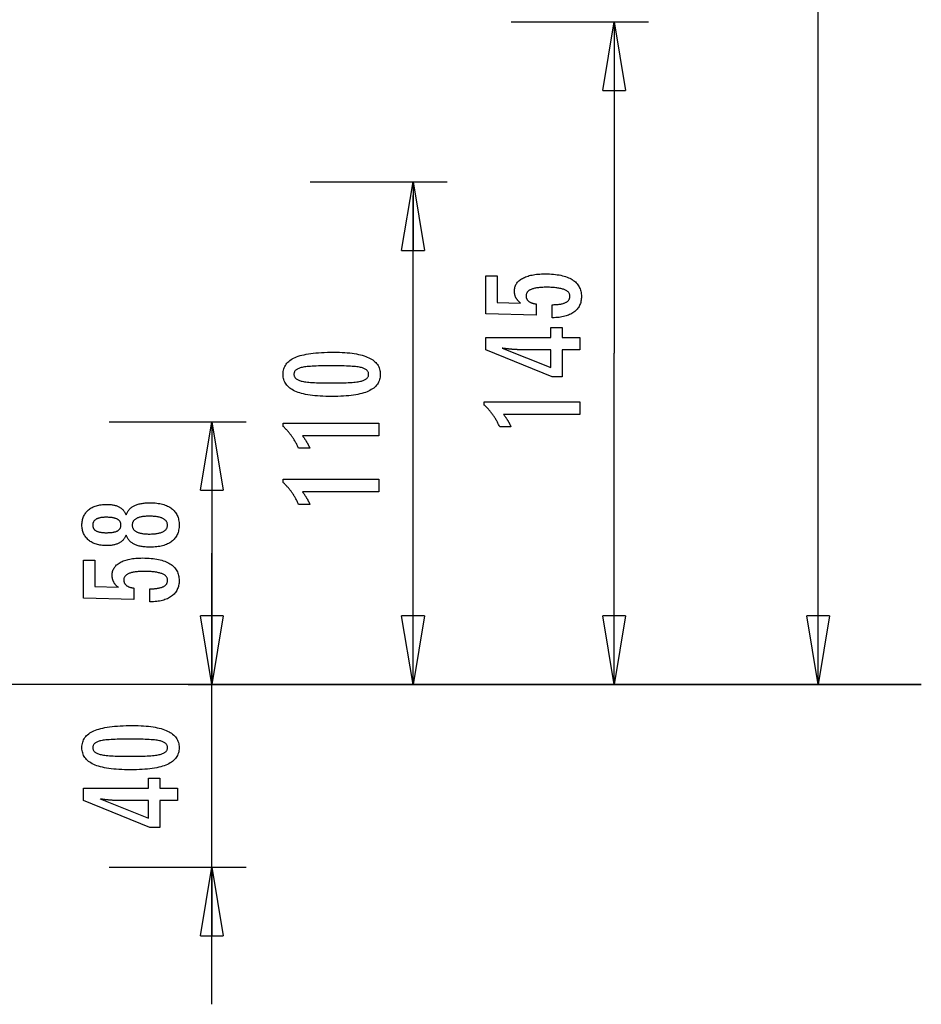
# Model space of a CAD drawing. Extents: x -41.2 to 55.3, y -1.3 to 40.1.
# Drawn here: x 35.6 to 55.3, y -1.3 to 20.3 of the extents above; entities that cross this region are included whole.
import ezdxf

# ---------------------------------------------------------------- set-up
doc = ezdxf.new("R2010")
doc.units = 0
doc.layers.get('0').update_dxf_attribs({"linetype": 'CONTINUOUS'})

msp = doc.modelspace()

# ---------------------------------------------------------------- linework, layer by layer
at = {"color": 0}
for points in [[(53.0612, 5.7272), (53.0612, 22.9012)], [(46.35, 20.2282), (49.35, 20.2282)], [(48.35, 18.7282), (48.6, 20.2282)], [(48.6, 20.2282), (48.6, 12.9776)], [(48.6, 20.2282), (48.85, 18.7282)], [(48.6, 20.2282), (48.6, 18.7282)], [(48.35, 18.7282), (48.85, 18.7282)], [(41.95, 16.7282), (44.95, 16.7282)], [(43.95, 15.2282), (44.2, 16.7282)], [(44.2, 16.7282), (44.45, 15.2282)], [(44.2, 16.7282), (44.2, 15.2282)], [(44.2, 5.7272), (44.2, 16.4296)], [(43.95, 15.2282), (44.45, 15.2282)], [(47.2433, 13.754), (47.2433, 14.0391), (47.2433, 14.0391), (47.2671, 14.0392), (47.2904, 14.0397), (47.3129, 14.0405), (47.3347, 14.0418), (47.3555, 14.0433), (47.3758, 14.0453), (47.3951, 14.0476), (47.4139, 14.0504), (47.4316, 14.0533), (47.4487, 14.0567), (47.465, 14.0604), (47.4807, 14.0646), (47.4954, 14.0689), (47.5095, 14.0738), (47.5228, 14.079), (47.5354, 14.0847), (47.5354, 14.0847), (47.5469, 14.0904), (47.5579, 14.0966), (47.568, 14.1031), (47.5775, 14.1102), (47.586, 14.1174), (47.594, 14.1251), (47.6012, 14.1331), (47.6077, 14.1417), (47.6132, 14.1504), (47.6182, 14.1596), (47.6222, 14.1691), (47.6257, 14.1791), (47.6282, 14.1893), (47.6302, 14.2), (47.6313, 14.211), (47.6318, 14.2225), (47.6318, 14.2225), (47.6312, 14.2346), (47.6297, 14.2464), (47.6272, 14.2578), (47.6238, 14.2689), (47.6193, 14.2795), (47.614, 14.2898), (47.6076, 14.2996), (47.6003, 14.3092), (47.5918, 14.3181), (47.5825, 14.3268), (47.5721, 14.3351), (47.5608, 14.343), (47.5484, 14.3504), (47.5352, 14.3576), (47.5209, 14.3643), (47.5057, 14.3707), (47.5057, 14.3707), (47.4893, 14.3765), (47.472, 14.382), (47.4537, 14.3871), (47.4345, 14.392), (47.4141, 14.3963), (47.3928, 14.4003), (47.3705, 14.4039), (47.3473, 14.4073), (47.3229, 14.4101), (47.2976, 14.4126), (47.2712, 14.4146), (47.244, 14.4164), (47.2156, 14.4177), (47.1863, 14.4187), (47.156, 14.4193), (47.1248, 14.4196), (47.1248, 14.4196), (47.096, 14.4193), (47.0683, 14.4188), (47.0415, 14.4178), (47.0159, 14.4166), (46.991, 14.4149), (46.9672, 14.4129), (46.9443, 14.4106), (46.9226, 14.408), (46.9015, 14.4048), (46.8816, 14.4014), (46.8625, 14.3976), (46.8446, 14.3935), (46.8275, 14.3889), (46.8115, 14.3841), (46.7963, 14.3789), (46.7823, 14.3735), (46.7823, 14.3735), (46.7689, 14.3674), (46.7565, 14.361), (46.7449, 14.3541), (46.7343, 14.347), (46.7243, 14.3394), (46.7154, 14.3315), (46.7072, 14.3231), (46.7001, 14.3145), (46.6935, 14.3053), (46.6879, 14.2958), (46.6832, 14.2858), (46.6794, 14.2756), (46.6763, 14.2648), (46.6743, 14.2538), (46.673, 14.2423), (46.6727, 14.2305), (46.6727, 14.2305), (46.6728, 14.2216), (46.6734, 14.213), (46.6744, 14.2045), (46.6761, 14.1963), (46.678, 14.1882), (46.6804, 14.1805), (46.6832, 14.1729), (46.6867, 14.1656), (46.6903, 14.1583), (46.6945, 14.1514), (46.6991, 14.1446), (46.7042, 14.1381), (46.7096, 14.1317), (46.7155, 14.1257), (46.7218, 14.1199), (46.7287, 14.1143), (46.7287, 14.1143), (46.7357, 14.1087), (46.7433, 14.1034), (46.7512, 14.0984), (46.7597, 14.0937), (46.7683, 14.0891), (46.7775, 14.0848), (46.7869, 14.0808), (46.797, 14.0771), (46.8072, 14.0734), (46.8179, 14.0702), (46.829, 14.0671), (46.8406, 14.0644), (46.8524, 14.0617), (46.8647, 14.0594), (46.8773, 14.0572), (46.8905, 14.0555), (46.8905, 13.8076), (45.7922, 13.8354), (45.7922, 14.6675), (46.04, 14.6675), (46.04, 14.0862), (46.5542, 14.072), (46.5542, 14.072), (46.5456, 14.0786), (46.5374, 14.0853), (46.5294, 14.0921), (46.5218, 14.099), (46.5144, 14.1059), (46.5073, 14.1129), (46.5005, 14.1201), (46.4941, 14.1274), (46.4877, 14.1346), (46.4818, 14.142), (46.4761, 14.1495), (46.4708, 14.1572), (46.4656, 14.1648), (46.4608, 14.1726), (46.4562, 14.1806), (46.4521, 14.1887), (46.4521, 14.1887), (46.4479, 14.1967), (46.4441, 14.2049), (46.4406, 14.2132), (46.4374, 14.2217), (46.4343, 14.2303), (46.4317, 14.2391), (46.4292, 14.2481), (46.4272, 14.2574), (46.4252, 14.2666), (46.4236, 14.276), (46.4222, 14.2855), (46.4211, 14.2952), (46.4201, 14.305), (46.4196, 14.315), (46.4192, 14.3251), (46.4192, 14.3354), (46.4192, 14.3354), (46.4198, 14.3576), (46.4219, 14.3792), (46.4252, 14.4001), (46.43, 14.4205), (46.436, 14.44), (46.4435, 14.4592), (46.4522, 14.4775), (46.4625, 14.4955), (46.4739, 14.5124), (46.4868, 14.5289), (46.501, 14.5447), (46.5167, 14.56), (46.5335, 14.5744), (46.5519, 14.5883), (46.5716, 14.6015), (46.5927, 14.6143), (46.5927, 14.6143), (46.6149, 14.6261), (46.6383, 14.6373), (46.6629, 14.6476), (46.6887, 14.6574), (46.7154, 14.6662), (46.7436, 14.6743), (46.7727, 14.6816), (46.8033, 14.6883), (46.8346, 14.694), (46.8673, 14.699), (46.9011, 14.7032), (46.9362, 14.7068), (46.9722, 14.7094), (47.0095, 14.7114), (47.0479, 14.7126), (47.0876, 14.7131), (47.0876, 14.7131), (47.1357, 14.7125), (47.1826, 14.711), (47.2278, 14.7085), (47.2718, 14.7051), (47.314, 14.7006), (47.355, 14.6953), (47.3944, 14.6889), (47.4324, 14.6817), (47.4687, 14.6732), (47.5037, 14.6639), (47.5371, 14.6536), (47.5691, 14.6424), (47.5995, 14.63), (47.6285, 14.6168), (47.6559, 14.6026), (47.6821, 14.5875), (47.6821, 14.5875), (47.7064, 14.5713), (47.7293, 14.5543), (47.7505, 14.5362), (47.7703, 14.5174), (47.7883, 14.4975), (47.8049, 14.4767), (47.8198, 14.4549), (47.8333, 14.4323), (47.845, 14.4085), (47.8553, 14.384), (47.8639, 14.3584), (47.8711, 14.3321), (47.8766, 14.3046), (47.8806, 14.2763), (47.883, 14.247), (47.8839, 14.2169), (47.8839, 14.2169), (47.8831, 14.1896), (47.8812, 14.1633), (47.8779, 14.1377), (47.8734, 14.1129), (47.8674, 14.0888), (47.8604, 14.0655), (47.8519, 14.043), (47.8423, 14.0214), (47.8311, 14.0003), (47.8188, 13.9802), (47.8051, 13.9607), (47.7903, 13.9421), (47.774, 13.9242), (47.7566, 13.9072), (47.7377, 13.8909), (47.7178, 13.8754), (47.7178, 13.8754), (47.6964, 13.8605), (47.674, 13.8468), (47.6506, 13.834), (47.6263, 13.8222), (47.6008, 13.8112), (47.5743, 13.8013), (47.5467, 13.7922), (47.5182, 13.7843), (47.4884, 13.7771), (47.4577, 13.771), (47.4259, 13.7657), (47.3932, 13.7615), (47.3593, 13.7581), (47.3245, 13.7558), (47.2885, 13.7544), (47.2517, 13.754), (47.2433, 13.754)], [(47.8496, 13.0541), (47.4596, 13.0541), (47.4596, 12.4614), (47.2461, 12.4614), (45.7922, 13.0541), (45.7922, 13.324), (47.2146, 13.324), (47.2146, 13.539), (47.4596, 13.539), (47.4596, 13.324), (47.8496, 13.324), (47.8496, 13.0541)], [(42.467, 12.9989), (42.467, 12.9989), (42.5301, 12.9983), (42.5914, 12.9969), (42.6504, 12.9946), (42.7076, 12.9914), (42.7625, 12.9871), (42.8155, 12.9819), (42.8663, 12.9758), (42.9153, 12.9689), (42.962, 12.9608), (43.0068, 12.9519), (43.0495, 12.9421), (43.0902, 12.9314), (43.1287, 12.9196), (43.1652, 12.9069), (43.1996, 12.8933), (43.2322, 12.8789), (43.2322, 12.8789), (43.2626, 12.8633), (43.2911, 12.8469), (43.3176, 12.8294), (43.3423, 12.8111), (43.3648, 12.7916), (43.3855, 12.7713), (43.4042, 12.7499), (43.421, 12.7278), (43.4355, 12.7045), (43.4483, 12.6803), (43.4591, 12.6551), (43.4681, 12.6291), (43.4748, 12.6019), (43.4798, 12.5738), (43.4828, 12.5448), (43.4839, 12.5149), (43.4839, 12.5149), (43.4828, 12.4841), (43.4798, 12.4545), (43.4747, 12.4258), (43.4678, 12.3984), (43.4586, 12.3718), (43.4476, 12.3463), (43.4345, 12.3218), (43.4196, 12.2985), (43.4024, 12.276), (43.3834, 12.2546), (43.3622, 12.2342), (43.3393, 12.215), (43.3141, 12.1965), (43.2871, 12.1793), (43.258, 12.163), (43.227, 12.1479), (43.227, 12.1479), (43.1936, 12.1335), (43.158, 12.1202), (43.1202, 12.1077), (43.0801, 12.0962), (43.0377, 12.0855), (42.9931, 12.0759), (42.9463, 12.0671), (42.8973, 12.0594), (42.8458, 12.0523), (42.7921, 12.0464), (42.7362, 12.0412), (42.6781, 12.0372), (42.6175, 12.0339), (42.5548, 12.0317), (42.4899, 12.0303), (42.4227, 12.0299), (42.4227, 12.0299), (42.3552, 12.0303), (42.2901, 12.0317), (42.2271, 12.0339), (42.1666, 12.0372), (42.1081, 12.0412), (42.0521, 12.0464), (41.9982, 12.0523), (41.9468, 12.0594), (41.8974, 12.0671), (41.8505, 12.0759), (41.8056, 12.0855), (41.7632, 12.0962), (41.7229, 12.1077), (41.6851, 12.1202), (41.6494, 12.1335), (41.6161, 12.1479), (41.6161, 12.1479), (41.5847, 12.163), (41.5554, 12.1793), (41.5281, 12.1965), (41.503, 12.215), (41.4797, 12.2342), (41.4585, 12.2546), (41.4393, 12.276), (41.4223, 12.2985), (41.4071, 12.3218), (41.394, 12.3463), (41.3828, 12.3718), (41.3738, 12.3984), (41.3667, 12.4258), (41.3617, 12.4545), (41.3587, 12.4841), (41.3578, 12.5149), (41.3578, 12.5149), (41.3587, 12.5461), (41.3618, 12.5764), (41.3668, 12.6055), (41.3741, 12.6336), (41.3832, 12.6605), (41.3945, 12.6864), (41.4078, 12.7112), (41.4233, 12.7349), (41.4406, 12.7574), (41.46, 12.7788), (41.4815, 12.7991), (41.5051, 12.8184), (41.5306, 12.8365), (41.5583, 12.8536), (41.5879, 12.8695), (41.6198, 12.8845), (41.6198, 12.8845), (41.6537, 12.8982), (41.6902, 12.9112), (41.7292, 12.9232), (41.7709, 12.9345), (41.8149, 12.9446), (41.8615, 12.954), (41.9107, 12.9625), (41.9624, 12.9702), (42.0165, 12.9768), (42.0732, 12.9827), (42.1325, 12.9876), (42.1944, 12.9917), (42.2586, 12.9948), (42.3255, 12.9971), (42.395, 12.9984), (42.467, 12.9989)], [(47.2146, 13.0541), (46.509, 13.0541), (46.509, 13.0541), (46.5011, 13.0541), (46.4932, 13.0541), (46.4849, 13.0542), (46.4766, 13.0545), (46.4679, 13.0548), (46.4591, 13.0552), (46.45, 13.0556), (46.4408, 13.0562), (46.4311, 13.0567), (46.4214, 13.0573), (46.4113, 13.0579), (46.4012, 13.0587), (46.3907, 13.0595), (46.3801, 13.0604), (46.3691, 13.0613), (46.3581, 13.0625), (46.3581, 13.0625), (46.3465, 13.0634), (46.335, 13.0645), (46.3231, 13.0657), (46.3113, 13.0669), (46.299, 13.0681), (46.2867, 13.0695), (46.2742, 13.071), (46.2617, 13.0726), (46.2486, 13.0741), (46.2356, 13.0757), (46.2222, 13.0774), (46.2089, 13.0792), (46.1952, 13.081), (46.1814, 13.083), (46.1674, 13.0849), (46.1534, 13.087), (47.2146, 12.6641), (47.2146, 13.0541)], [(48.6, 5.7272), (48.6, 12.9776)], [(42.4133, 12.7025), (42.4133, 12.7025), (42.3514, 12.7022), (42.2925, 12.7017), (42.2362, 12.7009), (42.1827, 12.6999), (42.1318, 12.6983), (42.0837, 12.6966), (42.0383, 12.6946), (41.9958, 12.6923), (41.9557, 12.6895), (41.9185, 12.6864), (41.8839, 12.683), (41.8522, 12.6795), (41.823, 12.6755), (41.7967, 12.6713), (41.7729, 12.6667), (41.752, 12.662), (41.752, 12.662), (41.7328, 12.6566), (41.715, 12.6507), (41.6983, 12.6443), (41.683, 12.6374), (41.6689, 12.6299), (41.656, 12.622), (41.6443, 12.6136), (41.634, 12.6048), (41.6247, 12.5952), (41.6168, 12.5853), (41.61, 12.5748), (41.6046, 12.5639), (41.6003, 12.5523), (41.5973, 12.5403), (41.5955, 12.5278), (41.5949, 12.5149), (41.5949, 12.5149), (41.5955, 12.5017), (41.5973, 12.4893), (41.6004, 12.4773), (41.6049, 12.4659), (41.6105, 12.4548), (41.6174, 12.4445), (41.6255, 12.4344), (41.635, 12.4251), (41.6455, 12.416), (41.6575, 12.4076), (41.6707, 12.3996), (41.6851, 12.3923), (41.7007, 12.3852), (41.7177, 12.3789), (41.7358, 12.3729), (41.7553, 12.3676), (41.7553, 12.3676), (41.7766, 12.3624), (41.8007, 12.3577), (41.8273, 12.3533), (41.8567, 12.3493), (41.8885, 12.3455), (41.9231, 12.3421), (41.9602, 12.339), (42.0001, 12.3364), (42.0424, 12.3339), (42.0875, 12.3319), (42.1351, 12.33), (42.1856, 12.3287), (42.2385, 12.3275), (42.2941, 12.3268), (42.3523, 12.3263), (42.4133, 12.3262), (42.4133, 12.3262), (42.474, 12.3263), (42.5323, 12.3268), (42.5877, 12.3275), (42.6407, 12.3287), (42.6909, 12.33), (42.7386, 12.3319), (42.7835, 12.3339), (42.826, 12.3364), (42.8656, 12.339), (42.9027, 12.3421), (42.937, 12.3455), (42.9689, 12.3493), (42.998, 12.3533), (43.0246, 12.3577), (43.0485, 12.3624), (43.0699, 12.3676), (43.0699, 12.3676), (43.0889, 12.3729), (43.1069, 12.3789), (43.1236, 12.3852), (43.1392, 12.3923), (43.1533, 12.3996), (43.1665, 12.4076), (43.1782, 12.416), (43.189, 12.4251), (43.1982, 12.4344), (43.2063, 12.4445), (43.2131, 12.4548), (43.2188, 12.4659), (43.223, 12.4773), (43.2263, 12.4893), (43.2281, 12.5017), (43.2289, 12.5149), (43.2289, 12.5149), (43.2281, 12.5278), (43.2263, 12.5403), (43.2233, 12.5523), (43.2191, 12.5639), (43.2134, 12.5748), (43.2068, 12.5853), (43.199, 12.5952), (43.19, 12.6048), (43.1795, 12.6136), (43.168, 12.622), (43.1551, 12.6299), (43.1413, 12.6374), (43.126, 12.6443), (43.1096, 12.6507), (43.0919, 12.6566), (43.0733, 12.662), (43.0733, 12.662), (43.0523, 12.6667), (43.0287, 12.6713), (43.0024, 12.6755), (42.9735, 12.6795), (42.9416, 12.683), (42.9072, 12.6864), (42.8701, 12.6895), (42.8303, 12.6923), (42.7876, 12.6946), (42.7423, 12.6966), (42.6942, 12.6983), (42.6436, 12.6999), (42.59, 12.7009), (42.5338, 12.7017), (42.4749, 12.7022), (42.4133, 12.7025)], [(47.8496, 11.6364), (46.1821, 11.6364), (46.1821, 11.6364), (46.189, 11.6268), (46.1959, 11.6175), (46.2025, 11.6082), (46.2092, 11.599), (46.2155, 11.5898), (46.222, 11.5808), (46.2281, 11.5718), (46.2343, 11.5629), (46.2401, 11.5539), (46.246, 11.5451), (46.2515, 11.5364), (46.2572, 11.5278), (46.2625, 11.5191), (46.2679, 11.5106), (46.273, 11.5022), (46.2781, 11.4939), (46.2781, 11.4939), (46.2828, 11.4855), (46.2876, 11.4771), (46.2921, 11.4687), (46.2967, 11.4606), (46.301, 11.4522), (46.3054, 11.4441), (46.3094, 11.436), (46.3136, 11.4279), (46.3174, 11.4197), (46.3213, 11.4116), (46.3249, 11.4035), (46.3286, 11.3955), (46.332, 11.3874), (46.3355, 11.3795), (46.3387, 11.3714), (46.342, 11.3636), (46.097, 11.3636), (46.097, 11.3636), (46.0892, 11.3807), (46.0813, 11.398), (46.0732, 11.4149), (46.0651, 11.4319), (46.0565, 11.4485), (46.048, 11.4652), (46.0391, 11.4815), (46.0303, 11.4979), (46.021, 11.5139), (46.0117, 11.53), (46.0022, 11.5457), (45.9926, 11.5615), (45.9826, 11.5769), (45.9726, 11.5924), (45.9624, 11.6076), (45.9521, 11.6228), (45.9521, 11.6228), (45.9414, 11.6376), (45.9306, 11.6523), (45.9195, 11.6668), (45.9083, 11.6814), (45.8967, 11.6956), (45.8852, 11.7099), (45.8733, 11.7238), (45.8614, 11.7378), (45.849, 11.7513), (45.8366, 11.765), (45.8238, 11.7783), (45.8111, 11.7917), (45.798, 11.8047), (45.7848, 11.8178), (45.7713, 11.8305), (45.7578, 11.8434), (45.7578, 11.9164), (47.8496, 11.9164), (47.8496, 11.6364)], [(37.5491, 11.4782), (40.5491, 11.4782)], [(39.5491, 9.9782), (39.7991, 11.4782)], [(39.7991, 11.4782), (39.7991, 8.6027)], [(39.7991, 11.4782), (40.0491, 9.9782)], [(39.7991, 11.4782), (39.7991, 9.9782)], [(43.4496, 11.169), (41.7821, 11.169), (41.7821, 11.169), (41.789, 11.1594), (41.7959, 11.1501), (41.8025, 11.1408), (41.8092, 11.1316), (41.8155, 11.1224), (41.822, 11.1134), (41.8281, 11.1044), (41.8343, 11.0955), (41.8401, 11.0865), (41.846, 11.0777), (41.8515, 11.069), (41.8572, 11.0604), (41.8625, 11.0517), (41.8679, 11.0432), (41.873, 11.0348), (41.8781, 11.0265), (41.8781, 11.0265), (41.8828, 11.0181), (41.8876, 11.0097), (41.8921, 11.0013), (41.8967, 10.9932), (41.901, 10.9848), (41.9054, 10.9767), (41.9094, 10.9686), (41.9136, 10.9605), (41.9174, 10.9523), (41.9213, 10.9442), (41.9249, 10.9361), (41.9286, 10.9281), (41.932, 10.92), (41.9355, 10.9121), (41.9387, 10.904), (41.942, 10.8962), (41.697, 10.8962), (41.697, 10.8962), (41.6892, 10.9133), (41.6813, 10.9306), (41.6732, 10.9475), (41.6651, 10.9645), (41.6565, 10.9811), (41.648, 10.9978), (41.6391, 11.0141), (41.6303, 11.0305), (41.621, 11.0465), (41.6117, 11.0626), (41.6022, 11.0783), (41.5926, 11.0941), (41.5826, 11.1095), (41.5726, 11.125), (41.5624, 11.1402), (41.5521, 11.1554), (41.5521, 11.1554), (41.5414, 11.1702), (41.5306, 11.1849), (41.5195, 11.1994), (41.5083, 11.214), (41.4967, 11.2282), (41.4852, 11.2425), (41.4733, 11.2564), (41.4614, 11.2704), (41.449, 11.2839), (41.4366, 11.2976), (41.4238, 11.3109), (41.4111, 11.3243), (41.398, 11.3373), (41.3848, 11.3504), (41.3713, 11.3631), (41.3578, 11.376), (41.3578, 11.449), (43.4496, 11.449), (43.4496, 11.169)], [(43.4496, 9.9414), (41.7821, 9.9414), (41.7821, 9.9414), (41.789, 9.9318), (41.7959, 9.9225), (41.8025, 9.9132), (41.8092, 9.904), (41.8155, 9.8948), (41.822, 9.8858), (41.8281, 9.8768), (41.8343, 9.8679), (41.8401, 9.8589), (41.846, 9.8501), (41.8515, 9.8414), (41.8572, 9.8328), (41.8625, 9.8241), (41.8679, 9.8156), (41.873, 9.8072), (41.8781, 9.7989), (41.8781, 9.7989), (41.8828, 9.7905), (41.8876, 9.7821), (41.8921, 9.7737), (41.8967, 9.7656), (41.901, 9.7572), (41.9054, 9.7491), (41.9094, 9.741), (41.9136, 9.7329), (41.9174, 9.7247), (41.9213, 9.7166), (41.9249, 9.7085), (41.9286, 9.7005), (41.932, 9.6924), (41.9355, 9.6845), (41.9387, 9.6764), (41.942, 9.6686), (41.697, 9.6686), (41.697, 9.6686), (41.6892, 9.6857), (41.6813, 9.703), (41.6732, 9.7199), (41.6651, 9.7369), (41.6565, 9.7535), (41.648, 9.7702), (41.6391, 9.7865), (41.6303, 9.8029), (41.621, 9.8189), (41.6117, 9.835), (41.6022, 9.8507), (41.5926, 9.8665), (41.5826, 9.8819), (41.5726, 9.8974), (41.5624, 9.9126), (41.5521, 9.9278), (41.5521, 9.9278), (41.5414, 9.9426), (41.5306, 9.9573), (41.5195, 9.9718), (41.5083, 9.9864), (41.4967, 10.0006), (41.4852, 10.0149), (41.4733, 10.0288), (41.4614, 10.0428), (41.449, 10.0563), (41.4366, 10.07), (41.4238, 10.0833), (41.4111, 10.0967), (41.398, 10.1097), (41.3848, 10.1228), (41.3713, 10.1355), (41.3578, 10.1484), (41.3578, 10.2214), (43.4496, 10.2214), (43.4496, 9.9414)], [(39.5491, 9.9782), (40.0491, 9.9782)], [(37.9226, 8.9981), (37.9226, 8.9981), (37.9174, 8.984), (37.9117, 8.9705), (37.9054, 8.9574), (37.8987, 8.9449), (37.8914, 8.9325), (37.8836, 8.9207), (37.8752, 8.9093), (37.8664, 8.8985), (37.8568, 8.8878), (37.8469, 8.8778), (37.8364, 8.868), (37.8254, 8.8589), (37.8137, 8.8499), (37.8016, 8.8415), (37.789, 8.8335), (37.7758, 8.826), (37.7758, 8.826), (37.762, 8.8186), (37.7477, 8.8119), (37.733, 8.8056), (37.7179, 8.7999), (37.7022, 8.7945), (37.6861, 8.7897), (37.6696, 8.7852), (37.6526, 8.7814), (37.635, 8.7778), (37.617, 8.7748), (37.5986, 8.7722), (37.5798, 8.7703), (37.5603, 8.7686), (37.5405, 8.7676), (37.5203, 8.7668), (37.4997, 8.7667), (37.4997, 8.7667), (37.4683, 8.7671), (37.4379, 8.7685), (37.4083, 8.7708), (37.3797, 8.7742), (37.3517, 8.7783), (37.3248, 8.7835), (37.2986, 8.7896), (37.2735, 8.7967), (37.2489, 8.8046), (37.2253, 8.8135), (37.2026, 8.8233), (37.1808, 8.8343), (37.1597, 8.846), (37.1395, 8.8588), (37.1202, 8.8724), (37.1018, 8.8871), (37.1018, 8.8871), (37.0841, 8.9024), (37.0677, 8.9185), (37.0524, 8.9353), (37.0384, 8.9529), (37.0252, 8.971), (37.0134, 8.9899), (37.0026, 9.0095), (36.9931, 9.0299), (36.9844, 9.0508), (36.9771, 9.0724), (36.9708, 9.0948), (36.9659, 9.1179), (36.9618, 9.1416), (36.9591, 9.1661), (36.9573, 9.1913), (36.9569, 9.2173), (36.9569, 9.2173), (36.9573, 9.2431), (36.9591, 9.2685), (36.9618, 9.2931), (36.9659, 9.3171), (36.9708, 9.3402), (36.9771, 9.3627), (36.9844, 9.3844), (36.9931, 9.4056), (37.0026, 9.4258), (37.0134, 9.4456), (37.0252, 9.4645), (37.0384, 9.4829), (37.0524, 9.5003), (37.0677, 9.5173), (37.0841, 9.5333), (37.1018, 9.5489), (37.1018, 9.5489), (37.1202, 9.5634), (37.1395, 9.577), (37.1597, 9.5897), (37.1808, 9.6015), (37.2026, 9.6122), (37.2253, 9.6222), (37.2489, 9.6311), (37.2735, 9.6392), (37.2986, 9.6461), (37.3248, 9.6522), (37.3517, 9.6574), (37.3797, 9.6617), (37.4083, 9.6649), (37.4379, 9.6673), (37.4683, 9.6687), (37.4997, 9.6693), (37.4997, 9.6693), (37.5203, 9.669), (37.5405, 9.6682), (37.5603, 9.667), (37.5798, 9.6655), (37.5986, 9.6633), (37.617, 9.6607), (37.635, 9.6577), (37.6526, 9.6544), (37.6696, 9.6504), (37.6861, 9.646), (37.7022, 9.6412), (37.7179, 9.6359), (37.733, 9.6301), (37.7477, 9.6238), (37.762, 9.6171), (37.7758, 9.61), (37.7758, 9.61), (37.789, 9.6023), (37.8016, 9.5943), (37.8137, 9.5858), (37.8254, 9.5769), (37.8364, 9.5675), (37.8469, 9.5579), (37.8568, 9.5477), (37.8664, 9.5373), (37.8752, 9.5262), (37.8836, 9.5148), (37.8914, 9.503), (37.8987, 9.4908), (37.9054, 9.4781), (37.9117, 9.4651), (37.9174, 9.4516), (37.9226, 9.4378), (37.9226, 9.4378), (37.9288, 9.4545), (37.9357, 9.4707), (37.9432, 9.4863), (37.9514, 9.5014), (37.9601, 9.5158), (37.9697, 9.5298), (37.9797, 9.5433), (37.9905, 9.5562), (38.0017, 9.5685), (38.0137, 9.5802), (38.0263, 9.5913), (38.0395, 9.6019), (38.0533, 9.6118), (38.0677, 9.6214), (38.0827, 9.6303), (38.0985, 9.6387), (38.0985, 9.6387), (38.1146, 9.6465), (38.1315, 9.6538), (38.1492, 9.6606), (38.1678, 9.667), (38.187, 9.6727), (38.207, 9.6781), (38.2277, 9.6829), (38.2493, 9.6873), (38.2714, 9.691), (38.2943, 9.6943), (38.318, 9.6971), (38.3424, 9.6995), (38.3675, 9.7013), (38.3934, 9.7026), (38.4201, 9.7034), (38.4475, 9.7037), (38.4475, 9.7037), (38.4855, 9.7031), (38.5224, 9.7016), (38.5581, 9.6991), (38.5927, 9.6957), (38.6261, 9.6912), (38.6585, 9.6859), (38.6897, 9.6795), (38.7198, 9.6722), (38.7486, 9.6637), (38.7764, 9.6544), (38.8031, 9.6441), (38.8287, 9.6329), (38.853, 9.6206), (38.8764, 9.6074), (38.8986, 9.5932), (38.9197, 9.5781), (38.9197, 9.5781), (38.9392, 9.5619), (38.9578, 9.545), (38.9749, 9.5271), (38.991, 9.5085), (39.0055, 9.4889), (39.019, 9.4686), (39.031, 9.4473), (39.042, 9.4253), (39.0514, 9.4022), (39.0598, 9.3784), (39.0667, 9.3536), (39.0726, 9.3281), (39.077, 9.3016), (39.0803, 9.2744), (39.0822, 9.2462), (39.083, 9.2173), (39.083, 9.2173), (39.0822, 9.1883), (39.0803, 9.1603), (39.077, 9.1331), (39.0726, 9.1068), (39.0667, 9.0812), (39.0598, 9.0567), (39.0514, 9.0329), (39.042, 9.0102), (39.031, 8.988), (39.019, 8.9668), (39.0055, 8.9465), (38.991, 8.9271), (38.9749, 8.9084), (38.9578, 8.8907), (38.9392, 8.8738), (38.9197, 8.8579), (38.9197, 8.8579), (38.8986, 8.8425), (38.8764, 8.8283), (38.853, 8.815), (38.8287, 8.8029), (38.8031, 8.7915), (38.7764, 8.7812), (38.7486, 8.7718), (38.7198, 8.7636), (38.6897, 8.7561), (38.6585, 8.7498), (38.6261, 8.7444), (38.5927, 8.7401), (38.5581, 8.7366), (38.5224, 8.7342), (38.4855, 8.7327), (38.4475, 8.7323), (38.4475, 8.7323), (38.4201, 8.7324), (38.3934, 8.7332), (38.3675, 8.7344), (38.3424, 8.7363), (38.318, 8.7384), (38.2943, 8.7413), (38.2714, 8.7446), (38.2493, 8.7485), (38.2277, 8.7527), (38.207, 8.7575), (38.187, 8.7627), (38.1678, 8.7687), (38.1492, 8.775), (38.1315, 8.7819), (38.1146, 8.7892), (38.0985, 8.7972), (38.0985, 8.7972), (38.0827, 8.8053), (38.0677, 8.8143), (38.0533, 8.8236), (38.0395, 8.8338), (38.0263, 8.8443), (38.0137, 8.8554), (38.0017, 8.8671), (37.9905, 8.8796), (37.9797, 8.8922), (37.9697, 8.9057), (37.9601, 8.9196), (37.9514, 8.9343), (37.9432, 8.9493), (37.9357, 8.965), (37.9288, 8.9812), (37.9226, 8.9981)], [(37.4941, 9.0493), (37.4941, 9.0493), (37.5143, 9.0494), (37.534, 9.0499), (37.5529, 9.0506), (37.5712, 9.0517), (37.5886, 9.053), (37.6054, 9.0547), (37.6214, 9.0566), (37.6369, 9.0591), (37.6514, 9.0616), (37.6654, 9.0645), (37.6786, 9.0676), (37.6913, 9.0713), (37.703, 9.075), (37.7143, 9.0791), (37.7246, 9.0835), (37.7345, 9.0884), (37.7345, 9.0884), (37.7435, 9.0933), (37.7521, 9.0988), (37.7599, 9.1046), (37.7674, 9.1109), (37.774, 9.1174), (37.7803, 9.1244), (37.7858, 9.1317), (37.7909, 9.1395), (37.7951, 9.1474), (37.799, 9.1559), (37.8022, 9.1647), (37.8049, 9.174), (37.8069, 9.1834), (37.8084, 9.1934), (37.8093, 9.2037), (37.8096, 9.2145), (37.8096, 9.2145), (37.8091, 9.2254), (37.8082, 9.236), (37.8067, 9.2462), (37.8046, 9.2562), (37.8019, 9.2656), (37.7986, 9.2747), (37.7947, 9.2834), (37.7902, 9.2919), (37.7848, 9.2998), (37.7791, 9.3074), (37.7728, 9.3146), (37.7659, 9.3215), (37.7582, 9.3279), (37.7501, 9.334), (37.7414, 9.3397), (37.7321, 9.3452), (37.7321, 9.3452), (37.7218, 9.3501), (37.711, 9.3548), (37.6993, 9.3592), (37.6872, 9.3633), (37.6741, 9.3669), (37.6605, 9.3703), (37.6461, 9.3734), (37.6311, 9.3763), (37.6152, 9.3786), (37.5987, 9.3807), (37.5814, 9.3824), (37.5636, 9.384), (37.5448, 9.385), (37.5255, 9.3858), (37.5054, 9.3863), (37.4847, 9.3866), (37.4847, 9.3866), (37.4669, 9.3863), (37.4498, 9.3858), (37.4332, 9.385), (37.4173, 9.3839), (37.4017, 9.3823), (37.3868, 9.3804), (37.3724, 9.3782), (37.3587, 9.3759), (37.3452, 9.3729), (37.3325, 9.3697), (37.3202, 9.3662), (37.3087, 9.3624), (37.2976, 9.3581), (37.2871, 9.3537), (37.2771, 9.3488), (37.2678, 9.3438), (37.2678, 9.3438), (37.2587, 9.3382), (37.2503, 9.3324), (37.2425, 9.3262), (37.2353, 9.3197), (37.2285, 9.3127), (37.2225, 9.3056), (37.2171, 9.298), (37.2123, 9.2902), (37.2078, 9.2818), (37.2042, 9.2732), (37.2009, 9.2642), (37.1985, 9.255), (37.1964, 9.2453), (37.195, 9.2353), (37.1941, 9.225), (37.194, 9.2145), (37.194, 9.2145), (37.1941, 9.2042), (37.195, 9.1944), (37.1962, 9.1847), (37.1983, 9.1756), (37.2007, 9.1667), (37.2038, 9.1582), (37.2074, 9.1499), (37.2116, 9.1421), (37.2161, 9.1344), (37.2215, 9.1272), (37.2272, 9.1202), (37.2338, 9.1137), (37.2407, 9.1074), (37.2482, 9.1016), (37.2563, 9.096), (37.265, 9.0908), (37.265, 9.0908), (37.274, 9.0856), (37.2836, 9.0809), (37.2938, 9.0765), (37.3048, 9.0725), (37.316, 9.0687), (37.328, 9.0653), (37.3405, 9.0622), (37.3537, 9.0596), (37.3672, 9.057), (37.3815, 9.055), (37.3962, 9.0531), (37.4118, 9.0518), (37.4277, 9.0506), (37.4442, 9.0499), (37.4613, 9.0494), (37.479, 9.0493), (37.4941, 9.0493)], [(38.4268, 9.4101), (38.4268, 9.4101), (38.4043, 9.4098), (38.3825, 9.4092), (38.3615, 9.4082), (38.3412, 9.4069), (38.3215, 9.4051), (38.3026, 9.403), (38.2843, 9.4005), (38.2669, 9.3977), (38.2499, 9.3943), (38.2337, 9.3907), (38.2182, 9.3866), (38.2035, 9.3822), (38.1893, 9.3773), (38.1758, 9.3722), (38.1631, 9.3667), (38.1511, 9.3608), (38.1511, 9.3608), (38.1396, 9.3542), (38.1289, 9.3474), (38.119, 9.3402), (38.11, 9.3328), (38.1015, 9.3249), (38.0938, 9.3167), (38.0869, 9.3081), (38.0808, 9.2992), (38.0752, 9.2898), (38.0704, 9.2801), (38.0664, 9.2701), (38.0632, 9.2598), (38.0606, 9.2489), (38.0588, 9.2378), (38.0578, 9.2263), (38.0575, 9.2145), (38.0575, 9.2145), (38.0578, 9.2026), (38.0588, 9.1913), (38.0606, 9.1802), (38.0632, 9.1696), (38.0664, 9.1592), (38.0704, 9.1494), (38.0752, 9.1398), (38.0808, 9.1307), (38.0869, 9.1217), (38.0938, 9.1132), (38.1015, 9.105), (38.11, 9.0973), (38.119, 9.0897), (38.1289, 9.0827), (38.1396, 9.0759), (38.1511, 9.0696), (38.1511, 9.0696), (38.1631, 9.0634), (38.1758, 9.0579), (38.1893, 9.0526), (38.2035, 9.0479), (38.2182, 9.0433), (38.2337, 9.0393), (38.2499, 9.0356), (38.2669, 9.0325), (38.2843, 9.0295), (38.3026, 9.027), (38.3215, 9.0248), (38.3412, 9.0232), (38.3615, 9.0218), (38.3825, 9.0209), (38.4043, 9.0203), (38.4268, 9.0202), (38.4268, 9.0202), (38.4515, 9.0203), (38.4755, 9.0209), (38.4986, 9.0218), (38.5211, 9.0232), (38.5426, 9.0248), (38.5635, 9.0269), (38.5835, 9.0294), (38.6029, 9.0324), (38.6212, 9.0355), (38.6389, 9.0392), (38.6557, 9.0432), (38.6719, 9.0477), (38.687, 9.0523), (38.7016, 9.0576), (38.7152, 9.0631), (38.7283, 9.0691), (38.7283, 9.0691), (38.7401, 9.0752), (38.7514, 9.0819), (38.7619, 9.0889), (38.7717, 9.0964), (38.7805, 9.104), (38.7888, 9.1122), (38.7961, 9.1207), (38.8029, 9.1297), (38.8086, 9.1388), (38.8137, 9.1485), (38.818, 9.1585), (38.8217, 9.169), (38.8243, 9.1796), (38.8263, 9.1909), (38.8275, 9.2024), (38.828, 9.2145), (38.828, 9.2145), (38.8275, 9.2264), (38.8263, 9.2381), (38.8243, 9.2493), (38.8217, 9.2602), (38.818, 9.2706), (38.8137, 9.2808), (38.8086, 9.2906), (38.8029, 9.3), (38.7961, 9.3089), (38.7888, 9.3175), (38.7805, 9.3257), (38.7717, 9.3336), (38.7619, 9.341), (38.7514, 9.3481), (38.7401, 9.3548), (38.7283, 9.3612), (38.7283, 9.3612), (38.7152, 9.367), (38.7016, 9.3725), (38.687, 9.3776), (38.6719, 9.3825), (38.6557, 9.3868), (38.6389, 9.3908), (38.6212, 9.3944), (38.6029, 9.3978), (38.5835, 9.4006), (38.5635, 9.4031), (38.5426, 9.4051), (38.5211, 9.4069), (38.4986, 9.4082), (38.4755, 9.4092), (38.4515, 9.4098), (38.4268, 9.4101)], [(39.7991, 8.7272), (39.7991, 5.7272)], [(38.4423, 7.5362), (38.4423, 7.8213), (38.4423, 7.8213), (38.4661, 7.8214), (38.4894, 7.8219), (38.5119, 7.8227), (38.5337, 7.824), (38.5545, 7.8255), (38.5748, 7.8275), (38.5942, 7.8298), (38.613, 7.8326), (38.6307, 7.8355), (38.6478, 7.8389), (38.6641, 7.8426), (38.6798, 7.8468), (38.6945, 7.8511), (38.7086, 7.856), (38.7219, 7.8612), (38.7345, 7.8669), (38.7345, 7.8669), (38.746, 7.8726), (38.757, 7.8788), (38.7671, 7.8853), (38.7766, 7.8924), (38.7851, 7.8996), (38.7931, 7.9073), (38.8002, 7.9153), (38.8067, 7.9239), (38.8122, 7.9326), (38.8172, 7.9418), (38.8212, 7.9513), (38.8247, 7.9613), (38.8272, 7.9715), (38.8292, 7.9822), (38.8303, 7.9932), (38.8308, 8.0047), (38.8308, 8.0047), (38.8302, 8.0168), (38.8287, 8.0286), (38.8262, 8.04), (38.8228, 8.0511), (38.8183, 8.0617), (38.813, 8.072), (38.8066, 8.0818), (38.7993, 8.0914), (38.7908, 8.1003), (38.7815, 8.109), (38.7712, 8.1173), (38.7599, 8.1252), (38.7475, 8.1326), (38.7343, 8.1398), (38.72, 8.1465), (38.7048, 8.1529), (38.7048, 8.1529), (38.6884, 8.1587), (38.6711, 8.1642), (38.6528, 8.1693), (38.6336, 8.1742), (38.6132, 8.1785), (38.5919, 8.1825), (38.5696, 8.1861), (38.5464, 8.1895), (38.522, 8.1923), (38.4967, 8.1948), (38.4703, 8.1968), (38.4431, 8.1986), (38.4147, 8.1999), (38.3854, 8.2009), (38.355, 8.2015), (38.3238, 8.2018), (38.3238, 8.2018), (38.295, 8.2015), (38.2673, 8.201), (38.2405, 8.2), (38.2149, 8.1988), (38.19, 8.1971), (38.1662, 8.1951), (38.1433, 8.1928), (38.1216, 8.1902), (38.1006, 8.187), (38.0807, 8.1836), (38.0616, 8.1798), (38.0437, 8.1757), (38.0266, 8.1711), (38.0106, 8.1663), (37.9954, 8.1611), (37.9814, 8.1557), (37.9814, 8.1557), (37.968, 8.1496), (37.9556, 8.1432), (37.944, 8.1363), (37.9334, 8.1292), (37.9234, 8.1216), (37.9145, 8.1137), (37.9063, 8.1053), (37.8992, 8.0967), (37.8926, 8.0875), (37.887, 8.078), (37.8823, 8.068), (37.8785, 8.0578), (37.8754, 8.047), (37.8734, 8.036), (37.8721, 8.0245), (37.8718, 8.0127), (37.8718, 8.0127), (37.8719, 8.0038), (37.8725, 7.9952), (37.8735, 7.9867), (37.8752, 7.9785), (37.8771, 7.9704), (37.8795, 7.9627), (37.8823, 7.9551), (37.8858, 7.9478), (37.8894, 7.9405), (37.8936, 7.9336), (37.8982, 7.9268), (37.9033, 7.9203), (37.9087, 7.9139), (37.9146, 7.9079), (37.9209, 7.9021), (37.9278, 7.8965), (37.9278, 7.8965), (37.9348, 7.8909), (37.9423, 7.8856), (37.9502, 7.8806), (37.9587, 7.8759), (37.9673, 7.8713), (37.9765, 7.867), (37.986, 7.863), (37.9961, 7.8593), (38.0063, 7.8556), (38.017, 7.8524), (38.0281, 7.8493), (38.0397, 7.8466), (38.0515, 7.8439), (38.0638, 7.8416), (38.0764, 7.8394), (38.0896, 7.8377), (38.0896, 7.5898), (36.9912, 7.6176), (36.9912, 8.4497), (37.2391, 8.4497), (37.2391, 7.8684), (37.7533, 7.8542), (37.7533, 7.8542), (37.7447, 7.8608), (37.7365, 7.8675), (37.7285, 7.8743), (37.7209, 7.8812), (37.7135, 7.8881), (37.7064, 7.8951), (37.6996, 7.9023), (37.6932, 7.9096), (37.6868, 7.9168), (37.6809, 7.9242), (37.6752, 7.9317), (37.6699, 7.9394), (37.6647, 7.947), (37.6598, 7.9548), (37.6552, 7.9628), (37.6511, 7.9709), (37.6511, 7.9709), (37.647, 7.9789), (37.6432, 7.9871), (37.6397, 7.9954), (37.6365, 8.0039), (37.6334, 8.0125), (37.6308, 8.0213), (37.6283, 8.0303), (37.6263, 8.0396), (37.6243, 8.0488), (37.6226, 8.0582), (37.6212, 8.0677), (37.6201, 8.0774), (37.6191, 8.0872), (37.6186, 8.0972), (37.6182, 8.1073), (37.6182, 8.1176), (37.6182, 8.1176), (37.6188, 8.1398), (37.6209, 8.1614), (37.6242, 8.1823), (37.629, 8.2027), (37.635, 8.2222), (37.6425, 8.2414), (37.6512, 8.2597), (37.6615, 8.2777), (37.6729, 8.2946), (37.6858, 8.3111), (37.7001, 8.3269), (37.7158, 8.3422), (37.7326, 8.3566), (37.751, 8.3705), (37.7707, 8.3837), (37.7918, 8.3965), (37.7918, 8.3965), (37.814, 8.4083), (37.8374, 8.4195), (37.8619, 8.4298), (37.8877, 8.4396), (37.9144, 8.4484), (37.9426, 8.4565), (37.9717, 8.4638), (38.0023, 8.4705), (38.0336, 8.4762), (38.0663, 8.4812), (38.1001, 8.4854), (38.1352, 8.489), (38.1712, 8.4916), (38.2085, 8.4936), (38.2469, 8.4948), (38.2867, 8.4953), (38.2867, 8.4953), (38.3348, 8.4947), (38.3817, 8.4932), (38.4269, 8.4907), (38.4709, 8.4873), (38.5131, 8.4828), (38.5541, 8.4775), (38.5935, 8.4711), (38.6315, 8.4639), (38.6678, 8.4554), (38.7028, 8.4461), (38.7362, 8.4358), (38.7682, 8.4246), (38.7986, 8.4122), (38.8276, 8.399), (38.855, 8.3848), (38.8811, 8.3697), (38.8811, 8.3697), (38.9054, 8.3535), (38.9283, 8.3365), (38.9495, 8.3184), (38.9693, 8.2996), (38.9874, 8.2797), (39.004, 8.2589), (39.0189, 8.2371), (39.0324, 8.2145), (39.0441, 8.1907), (39.0544, 8.1662), (39.063, 8.1406), (39.0702, 8.1143), (39.0757, 8.0868), (39.0797, 8.0585), (39.0821, 8.0292), (39.083, 7.9991), (39.083, 7.9991), (39.0822, 7.9718), (39.0803, 7.9455), (39.077, 7.9199), (39.0725, 7.8951), (39.0665, 7.871), (39.0595, 7.8477), (39.0509, 7.8252), (39.0413, 7.8036), (39.0301, 7.7825), (39.0178, 7.7624), (39.0041, 7.7429), (38.9893, 7.7243), (38.973, 7.7064), (38.9556, 7.6894), (38.9368, 7.6731), (38.9169, 7.6576), (38.9169, 7.6576), (38.8955, 7.6427), (38.8731, 7.629), (38.8497, 7.6162), (38.8254, 7.6044), (38.7999, 7.5934), (38.7734, 7.5835), (38.7458, 7.5744), (38.7173, 7.5665), (38.6875, 7.5593), (38.6568, 7.5532), (38.625, 7.5479), (38.5923, 7.5437), (38.5584, 7.5403), (38.5236, 7.538), (38.4876, 7.5366), (38.4508, 7.5362), (38.4423, 7.5362)], [(39.7991, 5.7272), (39.7991, 8.6027)], [(39.7991, 5.7272), (39.5491, 7.2272)], [(40.0491, 7.2272), (39.5491, 7.2272)], [(39.7991, 5.7272), (39.5491, 7.2272)], [(40.0491, 7.2272), (39.5491, 7.2272)], [(40.0491, 7.2272), (39.7991, 5.7272)], [(39.7991, 5.7272), (39.7991, 7.2272)], [(40.0491, 7.2272), (39.7991, 5.7272)], [(39.7991, 5.7272), (39.7991, 7.2272)], [(44.2, 5.7272), (43.95, 7.2272)], [(44.45, 7.2272), (43.95, 7.2272)], [(44.45, 7.2272), (44.2, 5.7272)], [(44.2, 5.7272), (44.2, 7.2272)], [(48.6, 5.7272), (48.35, 7.2272)], [(48.85, 7.2272), (48.35, 7.2272)], [(48.85, 7.2272), (48.6, 5.7272)], [(48.6, 5.7272), (48.6, 7.2272)], [(53.0612, 5.7272), (52.8112, 7.2272)], [(53.3112, 7.2272), (52.8112, 7.2272)], [(53.3112, 7.2272), (53.0612, 5.7272)], [(53.0612, 5.7272), (53.0612, 7.2272)], [(39.2772, 5.7282), (30.5978, 5.7282)], [(42.0491, 5.7272), (39.0491, 5.7272)], [(42.0491, 5.7272), (39.0491, 5.7272)], [(55.3188, 5.7282), (39.2772, 5.7282)], [(39.2772, 5.7282), (39.2772, 5.7272)], [(39.2772, 5.7272), (55.3188, 5.7272)], [(39.7991, -1.2718), (39.7991, 5.7272)], [(46.45, 5.7272), (43.45, 5.7272)], [(50.85, 5.7272), (47.85, 5.7272)], [(55.3112, 5.7272), (52.3112, 5.7272)], [(55.3188, 5.7282), (55.3188, 5.7282)], [(38.066, 4.8287), (38.066, 4.8287), (38.1291, 4.8281), (38.1904, 4.8267), (38.2494, 4.8244), (38.3066, 4.8212), (38.3615, 4.8169), (38.4145, 4.8117), (38.4654, 4.8056), (38.5144, 4.7987), (38.5611, 4.7906), (38.6059, 4.7817), (38.6486, 4.7719), (38.6893, 4.7612), (38.7278, 4.7494), (38.7643, 4.7367), (38.7987, 4.7231), (38.8313, 4.7087), (38.8313, 4.7087), (38.8617, 4.6931), (38.8902, 4.6767), (38.9167, 4.6592), (38.9414, 4.6409), (38.9639, 4.6214), (38.9846, 4.6011), (39.0033, 4.5797), (39.0201, 4.5576), (39.0346, 4.5343), (39.0474, 4.5101), (39.0582, 4.4849), (39.0672, 4.4589), (39.0739, 4.4317), (39.0789, 4.4036), (39.0819, 4.3746), (39.083, 4.3447), (39.083, 4.3447), (39.0819, 4.3139), (39.0789, 4.2843), (39.0738, 4.2556), (39.0669, 4.2282), (39.0577, 4.2016), (39.0467, 4.1761), (39.0336, 4.1516), (39.0187, 4.1283), (39.0015, 4.1058), (38.9825, 4.0844), (38.9613, 4.064), (38.9384, 4.0448), (38.9132, 4.0263), (38.8862, 4.0091), (38.8571, 3.9928), (38.8261, 3.9777), (38.8261, 3.9777), (38.7927, 3.9633), (38.7571, 3.95), (38.7193, 3.9375), (38.6792, 3.926), (38.6368, 3.9153), (38.5922, 3.9057), (38.5454, 3.8969), (38.4964, 3.8892), (38.4449, 3.8821), (38.3912, 3.8762), (38.3353, 3.871), (38.2772, 3.867), (38.2166, 3.8637), (38.1539, 3.8615), (38.089, 3.8601), (38.0218, 3.8597), (38.0218, 3.8597), (37.9543, 3.8601), (37.8892, 3.8615), (37.8262, 3.8637), (37.7657, 3.867), (37.7072, 3.871), (37.6512, 3.8762), (37.5973, 3.8821), (37.5459, 3.8892), (37.4965, 3.8969), (37.4496, 3.9057), (37.4047, 3.9153), (37.3623, 3.926), (37.322, 3.9375), (37.2842, 3.95), (37.2485, 3.9633), (37.2152, 3.9777), (37.2152, 3.9777), (37.1838, 3.9928), (37.1545, 4.0091), (37.1272, 4.0263), (37.1021, 4.0448), (37.0788, 4.064), (37.0576, 4.0844), (37.0384, 4.1058), (37.0214, 4.1283), (37.0062, 4.1516), (36.9931, 4.1761), (36.9819, 4.2016), (36.9729, 4.2282), (36.9658, 4.2556), (36.9608, 4.2843), (36.9578, 4.3139), (36.9569, 4.3447), (36.9569, 4.3447), (36.9578, 4.3759), (36.9609, 4.4062), (36.9659, 4.4353), (36.9732, 4.4634), (36.9823, 4.4903), (36.9936, 4.5162), (37.0069, 4.541), (37.0224, 4.5647), (37.0397, 4.5872), (37.0591, 4.6086), (37.0806, 4.6289), (37.1042, 4.6482), (37.1297, 4.6663), (37.1574, 4.6834), (37.187, 4.6993), (37.2189, 4.7143), (37.2189, 4.7143), (37.2528, 4.728), (37.2892, 4.741), (37.3282, 4.753), (37.3699, 4.7643), (37.4139, 4.7744), (37.4605, 4.7838), (37.5097, 4.7923), (37.5614, 4.8), (37.6155, 4.8066), (37.6722, 4.8125), (37.7315, 4.8174), (37.7934, 4.8215), (37.8576, 4.8246), (37.9245, 4.8269), (37.994, 4.8282), (38.066, 4.8287)], [(38.0124, 4.5323), (38.0124, 4.5323), (37.9505, 4.532), (37.8916, 4.5315), (37.8353, 4.5307), (37.7818, 4.5297), (37.7309, 4.5281), (37.6828, 4.5264), (37.6374, 4.5244), (37.5949, 4.5221), (37.5548, 4.5193), (37.5176, 4.5162), (37.483, 4.5128), (37.4513, 4.5093), (37.4221, 4.5053), (37.3958, 4.5011), (37.372, 4.4965), (37.3511, 4.4918), (37.3511, 4.4918), (37.3319, 4.4864), (37.3141, 4.4805), (37.2974, 4.4741), (37.2821, 4.4672), (37.268, 4.4597), (37.2551, 4.4518), (37.2434, 4.4434), (37.2331, 4.4346), (37.2238, 4.425), (37.2159, 4.4151), (37.2091, 4.4046), (37.2037, 4.3937), (37.1994, 4.3821), (37.1964, 4.3701), (37.1946, 4.3576), (37.194, 4.3447), (37.194, 4.3447), (37.1946, 4.3315), (37.1964, 4.3191), (37.1995, 4.3071), (37.204, 4.2957), (37.2096, 4.2846), (37.2165, 4.2743), (37.2246, 4.2642), (37.2341, 4.2549), (37.2446, 4.2458), (37.2566, 4.2374), (37.2698, 4.2294), (37.2842, 4.2221), (37.2998, 4.215), (37.3168, 4.2087), (37.3349, 4.2027), (37.3544, 4.1974), (37.3544, 4.1974), (37.3757, 4.1922), (37.3998, 4.1875), (37.4264, 4.1831), (37.4558, 4.1791), (37.4876, 4.1753), (37.5222, 4.1719), (37.5593, 4.1688), (37.5992, 4.1662), (37.6415, 4.1637), (37.6866, 4.1617), (37.7342, 4.1598), (37.7847, 4.1585), (37.8376, 4.1573), (37.8932, 4.1566), (37.9514, 4.1561), (38.0124, 4.156), (38.0124, 4.156), (38.0731, 4.1561), (38.1314, 4.1566), (38.1868, 4.1573), (38.2398, 4.1585), (38.29, 4.1598), (38.3377, 4.1617), (38.3826, 4.1637), (38.4251, 4.1662), (38.4647, 4.1688), (38.5018, 4.1719), (38.5361, 4.1753), (38.568, 4.1791), (38.5971, 4.1831), (38.6237, 4.1875), (38.6476, 4.1922), (38.669, 4.1974), (38.669, 4.1974), (38.688, 4.2027), (38.706, 4.2087), (38.7227, 4.215), (38.7383, 4.2221), (38.7524, 4.2294), (38.7656, 4.2374), (38.7773, 4.2458), (38.7881, 4.2549), (38.7973, 4.2642), (38.8054, 4.2743), (38.8122, 4.2846), (38.8179, 4.2957), (38.8221, 4.3071), (38.8254, 4.3191), (38.8272, 4.3315), (38.828, 4.3447), (38.828, 4.3447), (38.8272, 4.3576), (38.8254, 4.3701), (38.8224, 4.3821), (38.8182, 4.3937), (38.8125, 4.4046), (38.8059, 4.4151), (38.7981, 4.425), (38.7891, 4.4346), (38.7786, 4.4434), (38.7671, 4.4518), (38.7542, 4.4597), (38.7404, 4.4672), (38.7251, 4.4741), (38.7087, 4.4805), (38.691, 4.4864), (38.6723, 4.4918), (38.6723, 4.4918), (38.6513, 4.4965), (38.6277, 4.5011), (38.6014, 4.5053), (38.5725, 4.5093), (38.5407, 4.5128), (38.5063, 4.5162), (38.4692, 4.5193), (38.4294, 4.5221), (38.3867, 4.5244), (38.3414, 4.5264), (38.2933, 4.5281), (38.2427, 4.5297), (38.1891, 4.5307), (38.1329, 4.5315), (38.074, 4.532), (38.0124, 4.5323)], [(39.0486, 3.189), (38.6587, 3.189), (38.6587, 2.5963), (38.4452, 2.5963), (36.9912, 3.189), (36.9912, 3.4589), (38.4137, 3.4589), (38.4137, 3.6739), (38.6587, 3.6739), (38.6587, 3.4589), (39.0486, 3.4589), (39.0486, 3.189)], [(38.4137, 3.189), (37.7081, 3.189), (37.7081, 3.189), (37.7002, 3.189), (37.6923, 3.189), (37.684, 3.1891), (37.6757, 3.1894), (37.667, 3.1897), (37.6582, 3.1901), (37.6491, 3.1905), (37.6399, 3.1911), (37.6302, 3.1916), (37.6205, 3.1922), (37.6104, 3.1928), (37.6003, 3.1936), (37.5897, 3.1944), (37.5791, 3.1953), (37.5681, 3.1962), (37.5571, 3.1974), (37.5571, 3.1974), (37.5455, 3.1983), (37.534, 3.1994), (37.5221, 3.2006), (37.5103, 3.2018), (37.4981, 3.203), (37.4858, 3.2044), (37.4733, 3.2059), (37.4608, 3.2075), (37.4477, 3.209), (37.4347, 3.2106), (37.4213, 3.2123), (37.408, 3.2141), (37.3943, 3.2159), (37.3805, 3.2179), (37.3665, 3.2198), (37.3525, 3.2219), (38.4137, 2.799), (38.4137, 3.189)], [(37.5491, 1.7282), (40.5491, 1.7282)], [(39.5491, 0.2282), (39.7991, 1.7282)], [(39.7991, 1.7282), (40.0491, 0.2282)], [(39.7991, 1.7282), (39.7991, 0.2282)], [(39.5491, 0.2282), (40.0491, 0.2282)]]:
    msp.add_lwpolyline(points, dxfattribs=at)

doc.saveas('drawing.dxf')
